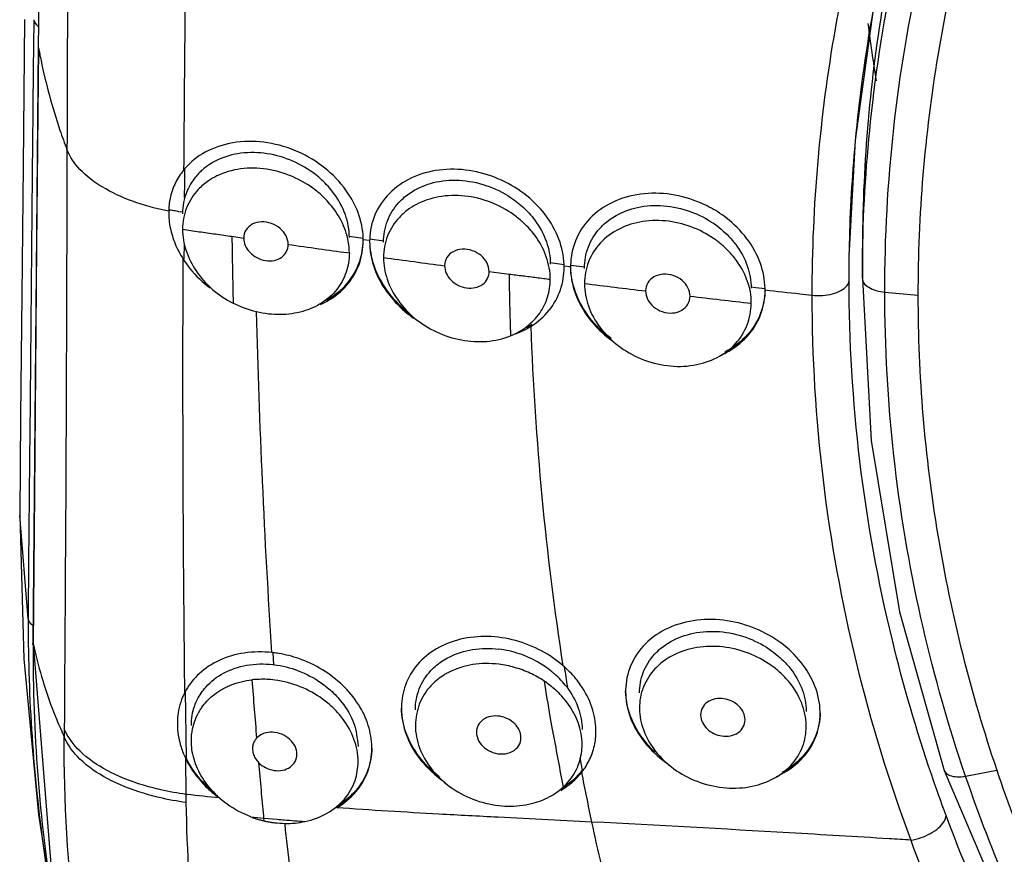
# Model space of a CAD drawing. Units: millimetres. Extents: x 6890 to 8290, y 131 to 1143.
# Drawn here: x 7329 to 7346, y 893 to 908 of the extents above; entities that cross this region are included whole.
import ezdxf

# ---------------------------------------------------------------- set-up
doc = ezdxf.new("R2010")
doc.units = ezdxf.units.MM

msp = doc.modelspace()

# ---------------------------------------------------------------- linework, layer by layer
at = {"color": 9, "linetype": 'Continuous'}
for p, q in [((7328.899, 907.044), (7328.973, 915.256)), ((7328.811, 907.549), (7328.807, 907.073)), ((7328.896, 907.044), (7328.864, 903.475)), ((7331.523, 904.856), (7331.522, 904.617)), ((7331.522, 904.617), (7331.52, 904.349)), ((7331.495, 904.085), (7331.425, 904.096)), ((7332.377, 903.653), (7332.59, 903.621)), ((7334.486, 903.657), (7334.573, 903.644)), ((7334.573, 903.644), (7334.74, 903.621)), ((7334.74, 903.596), (7334.855, 903.581)), ((7334.855, 903.606), (7335.11, 903.571)), ((7328.864, 903.475), (7328.824, 899.037)), ((7331.516, 903.525), (7331.514, 903.247)), ((7334.453, 903.359), (7334.49, 903.354)), ((7338.101, 903.179), (7338.188, 903.168)), ((7338.188, 903.168), (7338.355, 903.147)), ((7338.355, 903.122), (7338.47, 903.107)), ((7338.47, 903.133), (7338.724, 903.101)), ((7337.005, 903.02), (7337.363, 902.975)), ((7341.715, 902.744), (7341.803, 902.734)), ((7341.803, 902.734), (7341.97, 902.715)), ((7344.124, 902.649), (7344.72, 902.592)), ((7328.824, 899.037), (7328.799, 896.303)), ((7328.713, 896.775), (7328.559, 898.629)), ((7328.797, 896.325), (7328.797, 896.327)), ((7333.113, 896.163), (7333.127, 895.949)), ((7331.549, 895.086), (7331.545, 895.452)), ((7331.554, 894.671), (7331.549, 895.086)), ((7338.1, 895.016), (7338.141, 894.783)), ((7329.362, 894.793), (7329.361, 894.653)), ((7331.559, 894.257), (7331.554, 894.671)), ((7331.555, 893.616), (7331.546, 894.257)), ((7338.638, 894.273), (7338.68, 894.051)), ((7345.578, 893.942), (7345.511, 894.138)), ((7345.578, 893.942), (7346.137, 894.052)), ((7332.72, 893.211), (7332.946, 893.19)), ((7332.943, 893.231), (7332.947, 893.19)), ((7332.946, 893.19), (7333.193, 893.169)), ((7332.946, 893.19), (7332.952, 893.14)), ((7338.854, 893.119), (7337.166, 893.204))]:
    msp.add_line(p, q, dxfattribs=at)
at = {"color": 7, "linetype": 'Continuous'}
for p, q in [((7328.648, 907.55), (7328.62, 904.922)), ((7328.894, 907.069), (7328.797, 896.327)), ((7331.533, 904.874), (7331.509, 904.845)), ((7331.241, 904.13), (7331.24, 904.104)), ((7331.567, 904.178), (7331.562, 904.165)), ((7331.24, 904.104), (7331.24, 904.087)), ((7331.24, 904.087), (7331.24, 904.084)), ((7334.419, 903.759), (7334.404, 903.798)), ((7332.59, 903.621), (7332.59, 903.619)), ((7334.74, 903.596), (7334.74, 903.62)), ((7334.74, 903.577), (7334.74, 903.596)), ((7334.856, 903.605), (7334.855, 903.581)), ((7334.855, 903.581), (7334.855, 903.561)), ((7334.855, 903.561), (7334.855, 903.557)), ((7334.49, 903.354), (7334.49, 903.353)), ((7338.033, 903.286), (7338.02, 903.322)), ((7343.481, 902.86), (7343.485, 903.334)), ((7343.485, 903.334), (7343.486, 903.4)), ((7343.72, 903.367), (7343.72, 902.895)), ((7336.205, 903.124), (7336.205, 903.123)), ((7338.355, 903.122), (7338.354, 903.147)), ((7338.355, 903.098), (7338.355, 903.122)), ((7338.47, 903.132), (7338.47, 903.107)), ((7338.105, 902.88), (7338.105, 902.88)), ((7338.72, 902.804), (7338.72, 902.804)), ((7341.97, 902.689), (7341.969, 902.714)), ((7339.82, 902.67), (7339.82, 902.67)), ((7340.62, 902.575), (7340.62, 902.575)), ((7328.559, 898.63), (7328.634, 896.055)), ((7328.559, 898.629), (7328.559, 898.63)), ((7328.713, 896.508), (7328.714, 896.322)), ((7328.803, 896.33), (7329.187, 891.478)), ((7333.227, 896.149), (7333.194, 896.154)), ((7340.323, 896.122), (7340.284, 896.101)), ((7333.115, 895.951), (7333.147, 895.947)), ((7333.148, 895.947), (7333.188, 895.941)), ((7338.182, 895.781), (7338.171, 895.791)), ((7339.46, 895.494), (7339.46, 895.469)), ((7338.31, 895.385), (7338.284, 895.413)), ((7335.427, 895.19), (7335.427, 895.165)), ((7342.96, 895.078), (7342.96, 895.103)), ((7331.396, 894.916), (7331.396, 894.89)), ((7338.927, 894.752), (7338.926, 894.778)), ((7334.896, 894.446), (7334.895, 894.471)), ((7332.934, 893.145), (7332.952, 893.14))]:
    msp.add_line(p, q, dxfattribs=at)
for points in [[(7343.486, 903.4), (7343.598, 905.383), (7343.922, 907.73), (7344.391, 909.833)], [(7328.62, 904.922), (7328.597, 902.593), (7328.573, 900.417), (7328.559, 898.629)], [(7343.72, 902.895), (7343.877, 899.981), (7344.388, 896.9), (7345.192, 894.048)], [(7328.634, 896.055), (7328.9, 893.253), (7329.147, 891.625)], [(7345.192, 894.048), (7346.897, 890.053), (7349.332, 886.135), (7352.385, 882.557), (7355.994, 879.391), (7360.089, 876.699), (7364.59, 874.536), (7369.21, 873)]]:
    msp.add_lwpolyline(points, dxfattribs=at)
at = {"color": 9, "linetype": 'Continuous'}
for points, start_tangent, end_tangent in [([(7329.433, 915.147), (7329.427, 911.894), (7329.42, 908.582), (7329.41, 905.212)], (-0.003815, -1.999996), (-0.006591, -1.999989)), ([(7331.605, 912.552), (7331.562, 909.942), (7331.53, 907.373), (7331.509, 904.845)], (-0.037338, -1.999651), (-0.012378, -1.999962)), ([(7344.124, 902.649), (7344.285, 905.599), (7344.771, 908.509), (7345.575, 911.353)], (-0.002776, 1.999998), (0.650253, 1.891341)), ([(7346.137, 911.131), (7345.52, 909.035), (7345.077, 906.906), (7344.809, 904.754), (7344.72, 902.592)], (-0.642343, -1.894042), (0.000182, -2)), ([(7343.745, 909.727), (7343.229, 907.384), (7342.917, 905.002), (7342.811, 902.595)], (-0.515062, -1.93254), (-0.000702, -2)), ([(7343.724, 903.366), (7343.884, 905.867), (7344.373, 908.811), (7344.606, 909.771)], (0.034855, 1.999696), (0.505363, 1.935099)), ([(7328.811, 907.549), (7328.887, 907.433), (7328.897, 907.425)], (0.292247, -1.978533), (1.588954, -1.214589)), ([(7328.807, 907.073), (7328.785, 904.852), (7328.76, 902.16), (7328.735, 899.468), (7328.726, 898.628)], (-0.019717, -1.999903), (-0.020109, -1.999899)), ([(7328.896, 907.044), (7328.943, 906.813), (7329.093, 906.187), (7329.283, 905.562), (7329.41, 905.212)], (0.374485, -1.964627), (0.717918, -1.866707)), ([(7329.41, 905.212), (7329.399, 901.67), (7329.383, 898.197), (7329.362, 894.793)], (-0.005005, -1.999994), (-0.011657, -1.999966)), ([(7331.24, 904.104), (7330.586, 904.285), (7330.042, 904.542), (7329.642, 904.857), (7329.41, 905.212)], (-1.960785, 0.394107), (-0.720176, 1.865837)), ([(7331.425, 904.096), (7331.332, 904.113), (7331.24, 904.13)], (-1.972616, 0.329828), (-1.959519, 0.400355)), ([(7331.49, 903.779), (7331.787, 903.736), (7332.083, 903.695), (7332.377, 903.653)], (1.97939, -0.286383), (1.979977, -0.282293)), ([(7332.377, 903.653), (7332.387, 903.051), (7332.4, 902.45)], (0.028981, -1.99979), (0.047728, -1.99943)), ([(7333.39, 903.507), (7333.94, 903.43), (7334.453, 903.359)], (1.98046, -0.278889), (1.981307, -0.272806)), ([(7331.531, 895.452), (7331.507, 898.09), (7331.497, 900.686), (7331.501, 903.242)], (-0.022325, 1.999875), (0.008445, 1.999982)), ([(7335.105, 903.271), (7335.655, 903.197), (7336.205, 903.124)], (1.981837, -0.26893), (1.98276, -0.262035)), ([(7343.72, 902.896), (7343.724, 903.366)], (0, 2), (0.034855, 1.999696)), ([(7337.363, 902.975), (7337.373, 902.419), (7337.39, 901.864)], (0.026766, -1.999821), (0.070787, -1.998747)), ([(7337.363, 902.975), (7337.61, 902.943), (7337.858, 902.912), (7338.105, 902.881)], (1.983765, -0.254314), (1.984394, -0.249359)), ([(7343.72, 902.895), (7343.749, 902.81), (7343.834, 902.736), (7343.964, 902.68), (7344.124, 902.649)], (0.000014, -2), (1.990668, -0.192977)), ([(7338.72, 902.804), (7339.269, 902.737), (7339.82, 902.67)], (1.984901, -0.245295), (1.985771, -0.238144)), ([(7342.811, 902.595), (7343.004, 902.59), (7343.182, 902.618), (7343.335, 902.676), (7343.441, 902.761), (7343.481, 902.86)], (1.987744, -0.221074), (0.049825, 1.999379)), ([(7344.962, 893.977), (7344.259, 896.389), (7343.676, 899.607), (7343.481, 902.86)], (-0.644658, 1.893255), (0, 2)), ([(7340.62, 902.576), (7341.169, 902.512), (7341.72, 902.448)], (1.986377, -0.233039), (1.987181, -0.226077)), ([(7341.97, 902.689), (7342.593, 902.619), (7342.811, 902.595)], (1.987158, -0.226281), (1.987747, -0.22105)), ([(7342.811, 902.595), (7343.012, 899.272), (7343.608, 895.994), (7344.591, 892.795)], (0.000305, -2), (0.699682, -1.873618)), ([(7345.511, 894.138), (7344.774, 896.792), (7344.287, 899.703), (7344.124, 902.649)], (-0.633367, 1.897063), (0.000708, 2)), ([(7344.72, 902.592), (7344.809, 900.43), (7345.077, 898.278), (7345.52, 896.149), (7346.138, 894.053)], (-0.000172, -2), (0.642347, -1.894041)), ([(7333.098, 896.166), (7332.928, 899.241), (7332.822, 902.293)], (-0.130434, 1.995742), (-0.049625, 1.999384)), ([(7338.338, 895.928), (7337.96, 898.967), (7337.761, 902.037)], (-0.305699, 1.976499), (-0.069836, 1.99878)), ([(7328.726, 898.628), (7328.721, 898.123), (7328.712, 896.775)], (-0.020109, -1.999899), (-0.008226, -1.999983)), ([(7328.795, 896.655), (7328.713, 896.775)], (-1.580488, 1.225585), (-0.318119, 1.974538)), ([(7328.799, 896.303), (7328.798, 896.318), (7328.798, 896.325)], (-0.35486, 1.968267), (0.414827, 1.956507)), ([(7329.164, 891.626), (7328.806, 896.303)], (-0.310647, 1.975727), (0.008051, 1.999984)), ([(7328.806, 896.303), (7328.855, 896.098), (7329.018, 895.524), (7329.226, 894.958), (7329.361, 894.653)], (0.438662, -1.951301), (0.853078, -1.808938)), ([(7338.357, 895.907), (7338.413, 895.551)], (0.307482, -1.976222), (0.321408, -1.974005)), ([(7332.738, 895.675), (7332.779, 895.151), (7332.821, 894.627)], (0.149432, -1.99441), (0.164665, -1.99321)), ([(7337.994, 895.654), (7338.1, 895.016)], (0.315474, -1.974962), (0.340773, -1.970755)), ([(7331.097, 893.699), (7330.784, 893.781), (7330.131, 894.047), (7329.645, 894.393), (7329.362, 894.793)], (-1.95008, 0.444057), (-0.760976, 1.849572)), ([(7338.141, 894.783), (7338.157, 894.698), (7338.337, 893.746)], (0.34998, -1.96914), (0.391084, -1.961391)), ([(7329.561, 891.174), (7329.361, 894.653)], (-0.235998, 1.986027), (0.008531, 1.999982)), ([(7331.067, 893.559), (7330.786, 893.635), (7330.132, 893.902), (7329.644, 894.25), (7329.361, 894.653)], (-1.946902, 0.457789), (-0.757129, 1.85115)), ([(7332.857, 894.188), (7332.901, 893.689), (7332.943, 893.231)], (0.17098, -1.992678), (0.184728, -1.991451)), ([(7345.192, 894.048), (7345.213, 894.01), (7345.293, 893.957), (7345.419, 893.932), (7345.578, 893.942)], (0.657646, -1.888783), (1.975184, 0.31408)), ([(7346.136, 894.052), (7347.627, 890.493), (7349.618, 887.123), (7352.079, 883.995), (7354.969, 881.158), (7358.176, 878.702), (7359.902, 877.606), (7361.703, 876.604), (7365.499, 874.894), (7369.507, 873.599)], (0.641788, -1.89423), (1.933601, -0.511064)), ([(7338.854, 893.119), (7338.761, 893.566), (7338.672, 894.014)], (-0.416228, 1.956209), (-0.38091, 1.963392)), ([(7345.225, 893.239), (7344.962, 893.977)], (-0.696612, 1.874762), (-0.644658, 1.893255)), ([(7369.316, 873.174), (7366.932, 873.886), (7364.621, 874.738), (7362.398, 875.722), (7360.264, 876.838), (7358.223, 878.083), (7356.282, 879.453), (7354.453, 880.94), (7352.751, 882.536), (7351.181, 884.233), (7349.751, 886.025), (7348.469, 887.901), (7347.343, 889.852), (7346.378, 891.869), (7345.578, 893.942)], (-1.933727, 0.510587), (-0.644766, 1.893219)), ([(7331.555, 893.616), (7331.097, 893.699)], (-1.981942, 0.268153), (-1.95008, 0.444057)), ([(7331.557, 893.469), (7331.067, 893.559)], (-1.98203, 0.2675), (-1.946902, 0.457789)), ([(7331.557, 893.469), (7331.556, 893.518), (7331.556, 893.568), (7331.555, 893.616)], (-0.082735, 1.998288), (-0.075132, 1.998588)), ([(7332.152, 893.552), (7331.572, 893.614), (7331.555, 893.616)], (-1.989843, 0.201312), (-1.987348, 0.224605)), ([(7332.801, 885.643), (7332.14, 888.218), (7331.724, 890.832), (7331.557, 893.469)], (-0.587298, 1.911827), (-0.031235, 1.999756)), ([(7337.166, 893.204), (7336.103, 893.26), (7335.186, 893.314), (7334.263, 893.375)], (-1.997393, 0.102092), (-1.995082, 0.140175)), ([(7333.193, 893.169), (7333.319, 893.158), (7333.69, 893.128)], (1.992681, -0.170946), (1.99366, -0.159118)), ([(7344.589, 892.79), (7344.775, 892.838), (7344.946, 892.915), (7345.092, 893.015), (7345.191, 893.129), (7345.225, 893.238)], (1.973778, 0.322804), (-0.040207, 1.999596)), ([(7334.748, 886.53), (7334.247, 888.158), (7333.842, 889.807), (7333.535, 891.473), (7333.334, 893.08)], (-0.642446, 1.894007), (-0.192323, 1.990731)), ([(7340.907, 887.001), (7340.261, 888.496), (7339.703, 890.016), (7339.233, 891.559), (7338.853, 893.119)], (-0.842775, 1.813762), (-0.41619, 1.956217)), ([(7344.591, 892.795), (7344.203, 892.818), (7342.403, 892.924), (7338.854, 893.119)], (-1.996485, 0.118522), (-1.997449, 0.100985)), ([(7344.589, 892.79), (7346.603, 888.49), (7349.31, 884.485), (7352.659, 880.861), (7356.58, 877.695), (7360.99, 875.054), (7365.798, 872.997)], (0.700918, -1.873156), (1.886731, -0.663511))]:
    msp.add_spline(points, degree=3, dxfattribs=dict(at, start_tangent=start_tangent, end_tangent=end_tangent))
at = {"color": 7, "linetype": 'Continuous'}
for points, start_tangent, end_tangent in [([(7343.486, 903.4), (7343.583, 905.213), (7343.888, 907.553), (7344.387, 909.833)], (0.039761, 1.999605), (0.509452, 1.934026)), ([(7344.496, 909.805), (7344.088, 907.817), (7343.72, 903.367)], (-0.47356, -1.943127), (0, -2)), ([(7343.974, 906.448), (7343.826, 907.482)], (-0.321567, 1.973979), (-0.245684, 1.984853)), ([(7334.74, 903.62), (7334.647, 904.079), (7334.388, 904.538), (7333.994, 904.923), (7333.504, 905.199), (7332.95, 905.344), (7332.393, 905.333), (7331.896, 905.164), (7331.533, 904.874)], (-0.066025, 1.99891), (-1.310958, -1.510426)), ([(7334.107, 904.552), (7333.879, 904.763), (7333.473, 905.004), (7333.013, 905.138), (7332.54, 905.146), (7332.113, 905.022), (7331.843, 904.845)], (-1.34151, 1.483358), (-1.501134, -1.321589)), ([(7331.509, 904.845), (7331.362, 904.616)], (-1.262107, -1.551478), (-0.885722, -1.793181)), ([(7331.843, 904.845), (7331.777, 904.782)], (-1.501134, -1.321589), (-1.382813, -1.444932)), ([(7333.964, 904.415), (7333.883, 904.482), (7333.469, 904.726), (7333.005, 904.86), (7332.532, 904.865), (7332.105, 904.738), (7331.959, 904.653)], (-1.502785, 1.319712), (-1.657473, -1.119278)), ([(7338.354, 903.147), (7338.261, 903.6), (7338.012, 904.045), (7337.63, 904.421), (7337.164, 904.689), (7336.644, 904.836), (7336.106, 904.844), (7335.608, 904.702), (7335.21, 904.424), (7334.951, 904.039), (7334.856, 903.605)], (-0.073598, 1.998645), (-0.074247, -1.998621)), ([(7331.717, 904.712), (7331.564, 904.452), (7331.49, 904.06)], (-1.250563, -1.560799), (0, -2)), ([(7331.777, 904.782), (7331.717, 904.712)], (-1.382813, -1.444932), (-1.250563, -1.560799)), ([(7331.959, 904.653), (7331.772, 904.495)], (-1.657473, -1.119278), (-1.37198, -1.455222)), ([(7335.485, 904.36), (7335.699, 904.503), (7336.112, 904.64), (7336.585, 904.65), (7337.065, 904.525), (7337.491, 904.281), (7337.723, 904.069)], (1.532228, 1.28541), (1.346879, -1.478484)), ([(7331.362, 904.616), (7331.273, 904.369)], (-0.885722, -1.793181), (-0.459938, -1.946396)), ([(7331.772, 904.495), (7331.567, 904.178)], (-1.37198, -1.455222), (-0.756452, -1.851427)), ([(7334.206, 904.431), (7334.107, 904.552)], (-1.196759, 1.602426), (-1.34151, 1.483358)), ([(7331.273, 904.369), (7331.241, 904.13)], (-0.459938, -1.946396), (-0.071236, -1.998731)), ([(7334.013, 904.369), (7333.964, 904.415)], (-1.45219, 1.375189), (-1.502785, 1.319712)), ([(7334.404, 903.798), (7334.211, 904.146), (7334.013, 904.369)], (-0.719608, 1.866056), (-1.45219, 1.375189)), ([(7334.418, 904.04), (7334.206, 904.431)], (-0.665531, 1.886019), (-1.196759, 1.602426)), ([(7335.379, 904.258), (7335.485, 904.36)], (1.346819, 1.478539), (1.532228, 1.28541)), ([(7337.583, 903.932), (7337.495, 904.004), (7337.085, 904.242), (7336.625, 904.37), (7336.155, 904.371), (7335.729, 904.242), (7335.574, 904.151)], (-1.506191, 1.315823), (-1.647617, -1.133736)), ([(7341.118, 904.091), (7340.806, 904.255), (7340.279, 904.405), (7339.728, 904.411), (7339.223, 904.262), (7338.817, 903.972), (7338.558, 903.572), (7338.47, 903.132)], (-1.686637, 1.074828), (-0.039294, -1.999614)), ([(7331.562, 904.165), (7331.49, 903.779)], (-0.731517, -1.86142), (-0.00241, -1.999999)), ([(7335.105, 903.546), (7335.175, 903.929), (7335.379, 904.258)], (0, 2), (1.346819, 1.478539)), ([(7335.574, 904.151), (7335.391, 903.994), (7335.183, 903.671)], (-1.647617, -1.133736), (-0.754108, -1.852382)), ([(7339.098, 903.893), (7339.317, 904.042), (7339.73, 904.183), (7340.203, 904.197), (7340.681, 904.078), (7341.106, 903.839), (7341.383, 903.578)], (1.520442, 1.299329), (1.291845, -1.526806)), ([(7331.24, 904.084), (7331.269, 903.803)], (0, -2), (0.398619, -1.959873)), ([(7334.49, 903.631), (7334.418, 904.04)], (0, 2), (-0.665531, 1.886019)), ([(7337.723, 904.069), (7337.827, 903.942)], (1.346879, -1.478484), (1.192399, -1.605673)), ([(7341.969, 902.714), (7341.885, 903.166), (7341.644, 903.609), (7341.269, 903.985), (7341.118, 904.091)], (-0.038636, 1.999627), (-1.686637, 1.074828)), ([(7331.269, 903.803), (7331.356, 903.519)], (0.398619, -1.959873), (0.758758, -1.850483)), ([(7331.49, 903.779), (7331.553, 903.397), (7331.734, 903.031), (7332.023, 902.705), (7332.4, 902.45)], (-0.002404, -1.999999), (1.778774, -0.914309)), ([(7333.39, 903.507), (7333.352, 903.659), (7333.244, 903.793), (7333.088, 903.884), (7332.907, 903.912), (7332.744, 903.869), (7332.63, 903.764), (7332.59, 903.621)], (-0.01166, 1.999966), (-0.017328, -1.999925)), ([(7337.626, 903.893), (7337.583, 903.932)], (-1.461654, 1.365126), (-1.506191, 1.315823)), ([(7338.02, 903.322), (7337.825, 903.672), (7337.626, 903.893)], (-0.71986, 1.865959), (-1.461654, 1.365126)), ([(7337.827, 903.942), (7338.035, 903.554)], (1.192399, -1.605673), (0.65716, -1.888952)), ([(7338.72, 903.076), (7338.79, 903.461), (7338.995, 903.793)], (0.00034, 2), (1.342265, 1.482675)), ([(7339.354, 903.789), (7339.344, 903.784), (7339.006, 903.533), (7338.793, 903.195)], (-1.793241, -0.8856), (-0.728012, -1.862793)), ([(7338.995, 903.793), (7339.098, 903.893)], (1.342265, 1.482675), (1.520442, 1.299329)), ([(7341.088, 903.582), (7340.696, 903.801), (7340.236, 903.923), (7339.768, 903.918), (7339.354, 903.789)], (-1.612951, 1.182535), (-1.793241, -0.8856)), ([(7332.59, 903.619), (7332.618, 903.487), (7332.699, 903.365), (7332.823, 903.27), (7332.981, 903.216), (7333.141, 903.219), (7333.275, 903.278), (7333.361, 903.379), (7333.39, 903.507)], (0.000613, -2), (-0.011631, 1.999966)), ([(7334.49, 903.354), (7334.419, 903.759)], (-0.001848, 1.999999), (-0.661381, 1.887479)), ([(7335.183, 903.671), (7335.178, 903.659), (7335.105, 903.27)], (-0.754108, -1.852382), (-0.001802, -1.999999)), ([(7331.356, 903.519), (7331.501, 903.242)], (0.758758, -1.850483), (1.082007, -1.682041)), ([(7334.665, 903.148), (7334.74, 903.577)], (0.687371, 1.878169), (0, 2)), ([(7334.677, 903.207), (7334.74, 903.578)], (0.632992, 1.897188), (0.039433, 1.999611)), ([(7334.855, 903.562), (7334.924, 903.152)], (0.033064, -1.999727), (0.606729, -1.905749)), ([(7334.855, 903.557), (7334.923, 903.129)], (0, -2), (0.60291, -1.906961)), ([(7337.005, 903.02), (7336.967, 903.172), (7336.861, 903.305), (7336.704, 903.394), (7336.522, 903.421), (7336.357, 903.375), (7336.245, 903.269), (7336.205, 903.124)], (-0.005785, 1.999992), (-0.005526, -1.999992)), ([(7338.035, 903.554), (7338.105, 903.153)], (0.65716, -1.888952), (0, -2)), ([(7341.251, 903.447), (7341.106, 903.569), (7341.088, 903.582)], (-1.458829, 1.368144), (-1.612951, 1.182535)), ([(7341.643, 902.867), (7341.438, 903.24), (7341.251, 903.447)], (-0.686695, 1.878417), (-1.458829, 1.368144)), ([(7341.383, 903.578), (7341.442, 903.504)], (1.291845, -1.526806), (1.199225, -1.600581)), ([(7341.442, 903.504), (7341.65, 903.119)], (1.199225, -1.600581), (0.660156, -1.887907)), ([(7331.501, 903.242), (7331.844, 902.841), (7331.986, 902.724)], (1.081982, -1.682057), (1.597103, -1.203853)), ([(7334.49, 903.353), (7334.433, 903.005), (7334.263, 902.695), (7333.996, 902.456), (7333.652, 902.302), (7333.25, 902.244), (7332.822, 902.293), (7332.4, 902.45)], (-0.000032, -2), (-1.77879, 0.91428)), ([(7335.105, 903.27), (7335.171, 902.88), (7335.366, 902.502), (7335.671, 902.177), (7336.061, 901.932), (7336.506, 901.789), (7336.963, 901.764), (7337.39, 901.864)], (-0.001798, -1.999999), (1.854751, 0.748265)), ([(7338.105, 902.88), (7338.033, 903.286)], (-0.00107, 2), (-0.66499, 1.88621)), ([(7333.972, 902.428), (7334.163, 902.53), (7334.473, 902.808), (7334.665, 903.148)], (1.825508, 0.81702), (0.687371, 1.878169)), ([(7334.07, 902.502), (7334.215, 902.592), (7334.504, 902.874), (7334.677, 903.207)], (1.759726, 0.950455), (0.632992, 1.897188)), ([(7334.923, 903.129), (7335.126, 902.71), (7335.449, 902.339), (7335.646, 902.182)], (0.60291, -1.906961), (1.638892, -1.146312)), ([(7334.924, 903.152), (7335.128, 902.732), (7335.454, 902.36), (7335.576, 902.259)], (0.606729, -1.905749), (1.590881, -1.212063)), ([(7336.205, 903.123), (7336.234, 902.99), (7336.316, 902.869), (7336.441, 902.776), (7336.598, 902.725), (7336.756, 902.731), (7336.889, 902.79), (7336.975, 902.892), (7337.005, 903.02)], (0.000196, -2), (-0.005779, 1.999992)), ([(7338.287, 902.69), (7338.355, 903.098)], (0.652258, 1.89065), (0, 2)), ([(7338.557, 902.651), (7338.47, 903.108)], (-0.678091, 1.88154), (-0.038763, 1.999624)), ([(7338.47, 903.107), (7338.555, 902.629)], (0.000009, -2), (0.673065, -1.883344)), ([(7338.793, 903.195), (7338.72, 902.804)], (-0.728012, -1.862793), (-0.00034, -2)), ([(7341.65, 903.119), (7341.72, 902.718)], (0.660156, -1.887907), (0, -2)), ([(7340.62, 902.575), (7340.582, 902.726), (7340.476, 902.858), (7340.318, 902.947), (7340.136, 902.971), (7339.97, 902.923), (7339.859, 902.815), (7339.82, 902.67)], (-0.000024, 2), (-0.000066, -2)), ([(7337.39, 901.864), (7337.689, 902.035), (7337.915, 902.272), (7338.057, 902.559), (7338.105, 902.88)], (1.854746, 0.748276), (0.000011, 2)), ([(7338.72, 902.804), (7338.791, 902.4), (7338.998, 902.017), (7339.325, 901.689), (7339.743, 901.45), (7340.211, 901.327), (7340.682, 901.335), (7341.106, 901.473), (7341.437, 901.723), (7341.648, 902.059), (7341.72, 902.449)], (0.000008, -2), (0, 2)), ([(7341.72, 902.449), (7341.648, 902.855), (7341.643, 902.867)], (0, 2), (-0.686695, 1.878417)), ([(7337.761, 902.037), (7338.087, 902.326), (7338.287, 902.69)], (1.690072, 1.069418), (0.652258, 1.89065)), ([(7338.555, 902.629), (7338.803, 902.177), (7339.189, 901.796), (7339.251, 901.751)], (0.673065, -1.883344), (1.641602, -1.142428)), ([(7339.201, 901.813), (7338.806, 902.198), (7338.557, 902.651)], (-1.60742, 1.190042), (-0.678091, 1.88154)), ([(7339.82, 902.67), (7339.857, 902.52), (7339.963, 902.387), (7340.121, 902.298), (7340.306, 902.274), (7340.472, 902.324), (7340.582, 902.432), (7340.62, 902.575)], (0.000867, -2), (0.000655, 2)), ([(7341.969, 902.69), (7341.888, 902.268)], (-0.039097, -1.999618), (-0.712864, -1.868642)), ([(7341.888, 902.24), (7341.97, 902.689)], (0.715661, 1.867573), (0, 2)), ([(7341.185, 901.518), (7341.262, 901.556), (7341.646, 901.85), (7341.888, 902.24)], (1.821342, 0.826265), (0.715661, 1.867573)), ([(7341.888, 902.268), (7341.65, 901.88), (7341.271, 901.586), (7341.246, 901.573)], (-0.712864, -1.868642), (-1.782619, -0.906791)), ([(7337.484, 901.9), (7337.761, 902.037)], (1.873049, 0.701205), (1.690079, 1.069409)), ([(7337.681, 902.015), (7337.773, 902.07)], (1.756175, 0.957), (1.679357, 1.086168)), ([(7328.713, 896.775), (7328.713, 896.508)], (-0.008006, -1.999984), (0.010407, -1.999973)), ([(7341.29, 896.738), (7340.743, 896.748), (7340.231, 896.607), (7339.816, 896.323), (7339.551, 895.928), (7339.46, 895.494)], (-1.977341, 0.300203), (-0.041187, -1.999576)), ([(7342.96, 895.103), (7342.866, 895.564), (7342.62, 895.989), (7342.251, 896.342), (7341.806, 896.593), (7341.29, 896.738)], (-0.040911, 1.999582), (-1.977341, 0.300203)), ([(7340.096, 896.244), (7340.311, 896.386), (7340.737, 896.525), (7341.21, 896.537)], (1.543795, 1.271494), (1.987314, -0.224905)), ([(7341.21, 896.537), (7341.677, 896.421), (7342.093, 896.194), (7342.362, 895.952)], (1.987314, -0.224905), (1.3301, -1.493597)), ([(7337.48, 896.382), (7336.978, 896.455), (7336.491, 896.405), (7336.059, 896.234), (7335.717, 895.952), (7335.5, 895.582), (7335.427, 895.19)], (-1.930905, 0.521158), (-0.04064, -1.999587)), ([(7338.338, 895.928), (7337.95, 896.195), (7337.48, 896.382)], (-1.509028, 1.312568), (-1.930905, 0.521158)), ([(7328.714, 896.322), (7329.049, 892.229), (7329.147, 891.625)], (0.023149, -1.999866), (0.341718, -1.970591)), ([(7333.098, 896.166), (7332.598, 896.158), (7332.149, 896.025), (7331.787, 895.785), (7331.554, 895.494)], (-1.9885, 0.214172), (-0.994824, -1.735029)), ([(7333.194, 896.154), (7333.098, 896.166)], (-1.976802, 0.303733), (-1.988651, 0.212763)), ([(7336.06, 895.939), (7336.283, 896.085), (7336.706, 896.22), (7337.178, 896.228)], (1.540252, 1.275783), (1.985638, -0.239253)), ([(7338.12, 895.833), (7337.877, 895.997), (7337.548, 896.144), (7337.178, 896.228)], (-1.559495, 1.252188), (-1.985638, 0.239253)), ([(7339.983, 896.137), (7340.096, 896.244)], (1.352333, 1.473498), (1.543795, 1.271494)), ([(7341.21, 896.267), (7340.742, 896.256), (7340.323, 896.122)], (-1.987483, 0.223413), (-1.78392, -0.90423)), ([(7342.23, 895.816), (7342.075, 895.939), (7341.67, 896.155), (7341.21, 896.267)], (-1.492541, 1.331285), (-1.987483, 0.223413)), ([(7334.895, 894.471), (7334.831, 894.853), (7334.652, 895.235), (7334.371, 895.576), (7334.005, 895.857), (7333.58, 896.058), (7333.227, 896.149)], (-0.040204, 1.999596), (-1.971757, 0.334924)), ([(7337.178, 895.956), (7336.709, 895.949), (7336.292, 895.817)], (-1.985803, 0.237883), (-1.787751, -0.89663)), ([(7339.71, 895.44), (7339.778, 895.808), (7339.983, 896.137)], (0.001483, 1.999999), (1.352333, 1.473498)), ([(7340.201, 896.052), (7339.989, 895.873), (7339.782, 895.549)], (-1.673301, -1.095474), (-0.738955, -1.858479)), ([(7340.284, 896.101), (7340.201, 896.052)], (-1.751792, -0.964999), (-1.673301, -1.095474)), ([(7331.907, 895.546), (7332.226, 895.796), (7332.641, 895.937)], (1.323225, 1.499692), (1.969704, 0.346796)), ([(7332.641, 895.937), (7333.115, 895.951)], (1.969704, 0.346796), (1.987566, -0.222667)), ([(7333.188, 895.941), (7333.62, 895.82), (7334.034, 895.585), (7334.259, 895.383)], (1.977176, -0.301287), (1.366852, -1.46004)), ([(7335.678, 895.134), (7335.748, 895.513), (7335.956, 895.841)], (0.001182, 2), (1.362491, 1.46411)), ([(7335.956, 895.841), (7336.06, 895.939)], (1.362491, 1.46411), (1.540252, 1.275783)), ([(7336.292, 895.817), (7336.287, 895.814), (7336.233, 895.786)], (-1.787751, -0.89663), (-1.738311, -0.989077)), ([(7337.994, 895.654), (7337.739, 895.797), (7337.463, 895.899), (7337.178, 895.956)], (-1.66327, 1.110646), (-1.985803, 0.237883)), ([(7338.171, 895.791), (7338.12, 895.833)], (-1.511393, 1.309844), (-1.559495, 1.252188)), ([(7338.564, 895.696), (7338.338, 895.928)], (-1.26917, 1.545706), (-1.509202, 1.312368)), ([(7342.628, 895.256), (7342.409, 895.629), (7342.23, 895.816)], (-0.728259, 1.862697), (-1.492541, 1.331285)), ([(7342.362, 895.952), (7342.428, 895.873)], (1.3301, -1.493597), (1.229222, -1.577661)), ([(7342.428, 895.873), (7342.637, 895.501)], (1.229222, -1.577661), (0.691123, -1.876792)), ([(7332.173, 895.49), (7332.352, 895.579), (7332.738, 895.676)], (1.713487, 1.031486), (1.987406, 0.224089)), ([(7333.148, 895.672), (7333.01, 895.684), (7332.873, 895.685), (7332.738, 895.676)], (-1.983695, 0.254861), (-1.987238, -0.225579)), ([(7334.102, 895.258), (7334.01, 895.329), (7333.605, 895.552), (7333.148, 895.672)], (-1.53992, 1.276184), (-1.983695, 0.254861)), ([(7336.165, 895.744), (7335.956, 895.568), (7335.749, 895.242)], (-1.672, -1.097458), (-0.733939, -1.860466)), ([(7336.233, 895.786), (7336.165, 895.744)], (-1.738311, -0.989077), (-1.672, -1.097458)), ([(7338.175, 895.516), (7337.994, 895.654)], (-1.507974, 1.313779), (-1.663453, 1.110371)), ([(7338.4, 895.549), (7338.182, 895.781)], (-1.215818, 1.588014), (-1.499796, 1.323107)), ([(7338.651, 895.581), (7338.564, 895.696)], (-1.141404, 1.642314), (-1.26917, 1.545706)), ([(7331.531, 895.452), (7331.456, 895.274)], (-0.923462, -1.77404), (-0.625041, -1.899822)), ([(7331.554, 895.494), (7331.531, 895.452)], (-0.994824, -1.735029), (-0.923423, -1.77406)), ([(7331.754, 895.319), (7331.907, 895.546)], (0.887234, 1.792433), (1.323225, 1.499692)), ([(7331.839, 895.184), (7332.027, 895.386), (7332.173, 895.49)], (1.162166, 1.627689), (1.713487, 1.031486)), ([(7338.284, 895.413), (7338.175, 895.516)], (-1.385416, 1.442436), (-1.507974, 1.313779)), ([(7338.4, 895.549), (7338.609, 895.167)], (1.215953, -1.58791), (0.668381, -1.885011)), ([(7338.926, 894.778), (7338.854, 895.182), (7338.651, 895.581)], (-0.040805, 1.999584), (-1.141404, 1.642314)), ([(7339.547, 895.024), (7339.46, 895.47)], (-0.694898, 1.875398), (-0.040652, 1.999587)), ([(7339.46, 895.469), (7339.551, 894.987)], (0, -2), (0.710609, -1.869501)), ([(7339.782, 895.549), (7339.779, 895.542), (7339.71, 895.169)], (-0.738955, -1.858479), (-0.001562, -1.999999)), ([(7342.637, 895.501), (7342.71, 895.115), (7342.71, 895.105)], (0.691123, -1.876792), (-0.001647, -1.999999)), ([(7331.456, 895.274), (7331.411, 895.085), (7331.396, 894.916)], (-0.625041, -1.899822), (-0.040666, -1.999587)), ([(7331.708, 895.211), (7331.754, 895.319)], (0.672927, 1.883393), (0.887234, 1.792433)), ([(7334.259, 895.383), (7334.357, 895.269)], (1.366852, -1.46004), (1.226546, -1.579742)), ([(7334.357, 895.269), (7334.571, 894.89), (7334.647, 894.489), (7334.648, 894.476)], (1.226546, -1.579742), (-0.001813, -1.999999)), ([(7338.536, 895.065), (7338.31, 895.385)], (-0.924121, 1.773697), (-1.35196, 1.47384)), ([(7341.61, 894.956), (7341.578, 895.092), (7341.494, 895.207), (7341.374, 895.29), (7341.23, 895.335), (7341.072, 895.332), (7340.933, 895.275), (7340.842, 895.174), (7340.81, 895.045)], (0, 2), (0, -2)), ([(7331.648, 894.578), (7331.669, 894.792), (7331.799, 895.124)], (-0.003051, 1.999998), (1.044568, 1.705544)), ([(7331.648, 894.856), (7331.708, 895.211)], (0.002834, 1.999998), (0.672927, 1.883393)), ([(7331.799, 895.124), (7331.839, 895.184)], (1.044568, 1.705544), (1.162166, 1.627689)), ([(7334.555, 894.657), (7334.333, 895.026), (7334.102, 895.258)], (-0.758855, 1.850443), (-1.53992, 1.276184)), ([(7335.427, 895.165), (7335.517, 894.682)], (0, -2), (0.700091, -1.873466)), ([(7335.508, 894.732), (7335.427, 895.165)], (-0.668325, 1.885031), (-0.040145, 1.999597)), ([(7335.749, 895.242), (7335.747, 895.236), (7335.678, 894.862)], (-0.733939, -1.860466), (-0.001666, -1.999999)), ([(7338.609, 895.167), (7338.678, 894.781)], (0.668381, -1.885011), (-0.002176, -1.999999)), ([(7339.71, 895.169), (7339.71, 895.159), (7339.786, 894.763), (7339.999, 894.39), (7340.33, 894.076), (7340.745, 893.852), (7341.21, 893.739)], (-0.001562, -1.999999), (1.988139, -0.217495)), ([(7342.71, 894.836), (7342.71, 894.856), (7342.628, 895.256)], (0.002138, 1.999999), (-0.728259, 1.862697)), ([(7337.578, 894.638), (7337.548, 894.769), (7337.466, 894.885), (7337.344, 894.973), (7337.195, 895.021), (7337.037, 895.018), (7336.899, 894.96), (7336.809, 894.86), (7336.778, 894.731)], (0, 2), (0, -2)), ([(7338.678, 894.511), (7338.659, 894.713), (7338.536, 895.065)], (-0.000658, 2), (-0.924121, 1.773697)), ([(7339.984, 894.382), (7339.795, 894.588), (7339.547, 895.024)], (-1.457834, 1.369204), (-0.694898, 1.875398)), ([(7339.551, 894.987), (7339.802, 894.553), (7340.18, 894.194), (7340.236, 894.155)], (0.710609, -1.869501), (1.657689, -1.118958)), ([(7340.81, 895.045), (7340.842, 894.91), (7340.927, 894.794), (7341.047, 894.711), (7341.191, 894.666), (7341.348, 894.669), (7341.487, 894.727), (7341.578, 894.828), (7341.61, 894.956)], (0, -2), (0, 2)), ([(7342.871, 894.625), (7342.96, 895.078)], (0.761151, 1.8495), (0, 2)), ([(7342.96, 895.079), (7342.876, 894.661)], (-0.04149, -1.99957), (-0.742725, -1.856976)), ([(7331.396, 894.89), (7331.412, 894.679), (7331.463, 894.466)], (0, -2), (0.604157, -1.906566)), ([(7333.548, 894.338), (7333.513, 894.481), (7333.415, 894.609), (7333.275, 894.696), (7333.109, 894.733), (7332.947, 894.709), (7332.821, 894.626)], (0, 2), (-1.35368, -1.47226)), ([(7336.126, 893.918), (7336.1, 893.938), (7335.742, 894.301), (7335.508, 894.732)], (-1.597551, 1.203259), (-0.668325, 1.885031)), ([(7335.678, 894.862), (7335.678, 894.853), (7335.753, 894.455), (7335.964, 894.08), (7336.294, 893.76), (7336.712, 893.531), (7337.178, 893.415)], (-0.001666, -1.999999), (1.987137, -0.226462)), ([(7338.812, 894.241), (7338.898, 894.49), (7338.927, 894.752)], (0.858235, 1.806497), (0, 2)), ([(7341.21, 893.739), (7341.68, 893.751), (7342.1, 893.888), (7342.432, 894.135), (7342.642, 894.469), (7342.71, 894.836)], (1.988139, -0.217495), (0.002138, 1.999999)), ([(7332.72, 893.211), (7332.293, 893.439), (7331.966, 893.745), (7331.759, 894.079), (7331.658, 894.425), (7331.648, 894.578)], (-1.87143, 0.705515), (-0.003051, 1.999998)), ([(7332.821, 894.626), (7332.781, 894.57), (7332.756, 894.507), (7332.748, 894.438)], (-1.35436, -1.471635), (0, -2)), ([(7334.647, 894.204), (7334.646, 894.258), (7334.555, 894.657)], (0.001939, 1.999999), (-0.758855, 1.850443)), ([(7335.517, 894.682), (7335.778, 894.228), (7336.183, 893.851), (7336.219, 893.826)], (0.700091, -1.873466), (1.660678, -1.114518)), ([(7336.778, 894.731), (7336.816, 894.581), (7336.922, 894.453), (7337.074, 894.369), (7337.254, 894.343), (7337.421, 894.387), (7337.537, 894.493), (7337.578, 894.638)], (0, -2), (0, 2)), ([(7342.174, 893.936), (7342.206, 893.951), (7342.611, 894.235), (7342.871, 894.625)], (1.827014, 0.813646), (0.761151, 1.8495)), ([(7342.876, 894.661), (7342.631, 894.281), (7342.268, 894.008)], (-0.742725, -1.856976), (-1.767967, -0.935036)), ([(7331.463, 894.466), (7331.546, 894.257)], (0.604157, -1.906566), (0.871619, -1.800078)), ([(7332.748, 894.438), (7332.76, 894.35), (7332.798, 894.265), (7332.858, 894.188)], (0, -2), (1.396971, -1.431249)), ([(7334.895, 894.447), (7334.823, 894.055)], (-0.04069, -1.999586), (-0.686112, -1.87863)), ([(7334.823, 894.029), (7334.896, 894.446)], (0.68645, 1.878506), (0, 2)), ([(7338.337, 893.746), (7338.555, 894.024), (7338.665, 894.352), (7338.678, 894.511)], (1.475944, 1.349662), (-0.000658, 2)), ([(7331.546, 894.257), (7331.702, 893.998), (7331.905, 893.76), (7332.152, 893.552)], (0.871599, -1.800088), (1.624634, -1.166433)), ([(7332.079, 893.633), (7331.912, 893.78), (7331.712, 894.009), (7331.559, 894.257)], (-1.572384, 1.235964), (-0.902265, 1.784914)), ([(7332.858, 894.188), (7332.983, 894.097), (7333.137, 894.047), (7333.293, 894.051), (7333.425, 894.108), (7333.516, 894.209), (7333.548, 894.338)], (1.397606, -1.430628), (0, 2)), ([(7333.69, 893.128), (7334.092, 893.279), (7334.401, 893.532), (7334.592, 893.866), (7334.647, 894.204)], (1.956619, 0.414295), (0.001939, 1.999999)), ([(7338.672, 894.014), (7338.812, 894.241)], (1.235383, 1.572841), (0.858235, 1.806497)), ([(7334.263, 893.375), (7334.606, 893.66), (7334.823, 894.029)], (1.72391, 1.01397), (0.68645, 1.878506)), ([(7334.823, 894.055), (7334.607, 893.687), (7334.264, 893.401)], (-0.686112, -1.87863), (-1.72318, -1.01521)), ([(7338.68, 894.051), (7338.321, 893.73)], (-1.217234, -1.586928), (-1.701538, -1.051079)), ([(7338.294, 893.688), (7338.672, 894.014)], (1.723314, 1.014983), (1.235681, 1.572607)), ([(7337.178, 893.415), (7337.613, 893.421), (7338.013, 893.535), (7338.337, 893.746)], (1.987137, -0.226462), (1.476289, 1.349285)), ([(7332.72, 893.211), (7332.797, 893.184), (7332.874, 893.161), (7332.934, 893.145)], (1.87143, -0.705515), (1.942757, -0.475075)), ([(7332.952, 893.14), (7333.017, 893.127), (7333.082, 893.115)], (1.947886, -0.453586), (1.975622, -0.311318)), ([(7366.045, 873.782), (7361.327, 875.806), (7356.997, 878.4), (7353.147, 881.511), (7349.857, 885.072), (7347.198, 889.009), (7345.225, 893.239)], (-1.88601, 0.665558), (-0.696979, 1.874625)), ([(7333.082, 893.115), (7333.148, 893.106)], (1.975622, -0.311318), (1.985697, -0.238766)), ([(7333.148, 893.106), (7333.332, 893.094), (7333.514, 893.101), (7333.69, 893.128)], (1.985697, -0.238766), (1.956619, 0.414295))]:
    msp.add_spline(points, degree=3, dxfattribs=dict(at, start_tangent=start_tangent, end_tangent=end_tangent))

doc.saveas('drawing.dxf')
